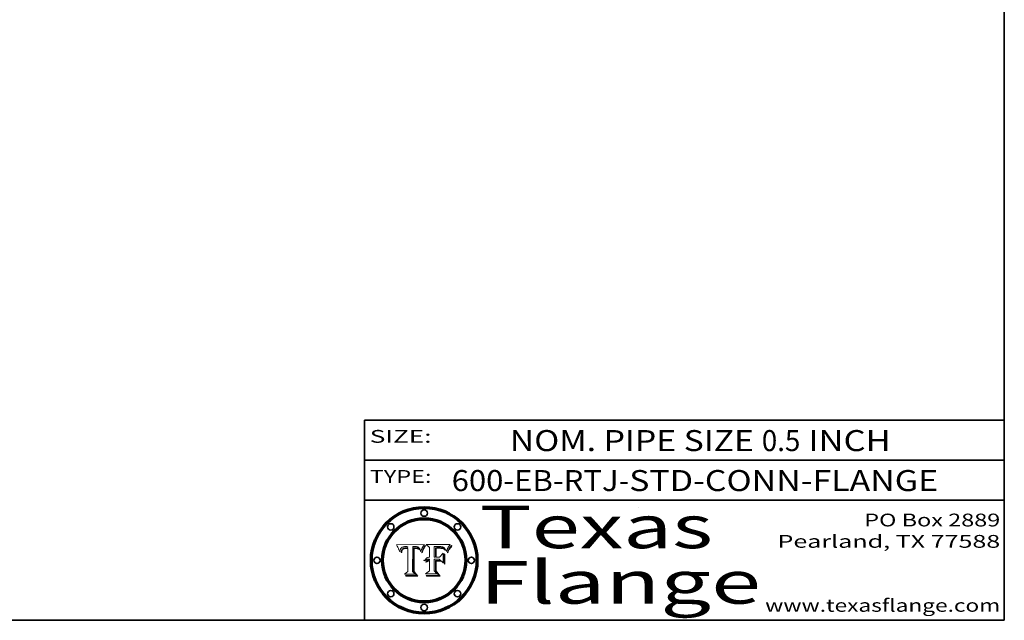
# Model space of a CAD drawing. Extents: x 0 to 10.8, y 0 to 8.2.
# Drawn here: x 6.1 to 10.8, y 0.2 to 3.1 of the extents above; entities that cross this region are included whole.
import ezdxf
from ezdxf.enums import TextEntityAlignment as Align

# ---------------------------------------------------------------- set-up
doc = ezdxf.new("R2010")
doc.units = 0
doc.header["$MEASUREMENT"] = 0
doc.layers.get('0').update_dxf_attribs({"lineweight": 13})
doc.layers.add('1', color=7, linetype='Continuous', lineweight=13)
doc.styles.get("Standard").update_dxf_attribs({"font": 'isocp.shx'})

# ---------------------------------------------------------------- blocks, each defined once
blk = doc.blocks.new('BLOCK1')
at = {"color": 7, "lineweight": 13, "ltscale": 0.03937}
for s, p, p2 in [('600-EB-RTJ', (8.158841, 0.85583), (8.941252, 0.85583)), ('STD-CONN-FLANGE', (8.991189, 0.85583), (10.439496, 0.85583)), ('-', (8.942752, 0.85583), (8.989689, 0.85583))]:
    blk.add_text(s, height=0.098425, dxfattribs=at).set_placement(p, p2, align=Align.FIT)
blk = doc.blocks.new('BLOCK2')
at = {"color": 7, "lineweight": 13, "ltscale": 0.03937}
for s, p, p2 in [('NOM. PIPE SIZE ', (8.431334, 1.043137), (9.61139, 1.043137)), ('0.5', (9.61289, 1.043137), (9.793681, 1.043137)), (' INCH', (9.795181, 1.043137), (10.217497, 1.043137))]:
    blk.add_text(s, height=0.098425, dxfattribs=at).set_placement(p, p2, align=Align.FIT)
blk = doc.blocks.new('BLOCK3')
at = {"color": 7, "lineweight": 13, "ltscale": 0.03937}
for s, p, p2 in [('PO Box 2889', (10.093103, 0.689966), (10.730818, 0.689966)), ('Pearland, TX 77588', (9.686702, 0.589966), (10.730818, 0.589966)), ('www.texasflange.com', (9.628644, 0.289966), (10.730818, 0.289966))]:
    blk.add_text(s, height=0.06, dxfattribs=at).set_placement(p, p2, align=Align.FIT)
blk = doc.blocks.new('BLOCK4')
at = {"color": 7, "lineweight": 13, "ltscale": 0.03937}
for s, p, p2 in [('Texas', (8.289209, 0.587871), (9.383692, 0.587871)), ('Flange', (8.289209, 0.327871), (9.608945, 0.327871))]:
    blk.add_text(s, height=0.2, dxfattribs=at).set_placement(p, p2, align=Align.FIT)
blk = doc.blocks.new('BLOCK5')
at = {"color": 7, "lineweight": 5, "ltscale": 0.00324}
blk.add_line((8.029831, 0.605292), (7.900255, 0.604209), dxfattribs=at)
at = {"color": 7, "lineweight": 5, "ltscale": 0.000103}
blk.add_line((7.900255, 0.604209), (7.902151, 0.600546), dxfattribs=at)
at = {"color": 7, "lineweight": 5, "ltscale": 0.0001}
blk.add_line((7.902151, 0.600546), (7.903945, 0.596951), dxfattribs=at)
at = {"color": 7, "lineweight": 5, "ltscale": 0.0004}
blk.add_line((8.021177, 0.589826), (8.029019, 0.60375), dxfattribs=at)
at = {"color": 7, "lineweight": 5, "ltscale": 4.4e-05}
for p, q in [((8.029019, 0.60375), (8.029831, 0.605292)), ((7.924063, 0.590958), (7.92553, 0.591923)), ((8.006836, 0.587694), (8.007806, 0.586212)), ((8.018235, 0.583734), (8.018954, 0.58536))]:
    blk.add_line(p, q, dxfattribs=at)
at = {"color": 7, "lineweight": 5, "ltscale": 9.8e-05}
blk.add_line((7.903945, 0.596951), (7.905638, 0.593424), dxfattribs=at)
at = {"color": 7, "lineweight": 5, "ltscale": 9.5e-05}
for p, q in [((7.905638, 0.593424), (7.907229, 0.589967)), ((7.913659, 0.573722), (7.915938, 0.570681))]:
    blk.add_line(p, q, dxfattribs=at)
at = {"color": 7, "lineweight": 5, "ltscale": 9.3e-05}
blk.add_line((7.907229, 0.589967), (7.908719, 0.58658), dxfattribs=at)
at = {"color": 7, "lineweight": 5, "ltscale": 9e-05}
blk.add_line((7.908719, 0.58658), (7.910106, 0.583262), dxfattribs=at)
at = {"color": 7, "lineweight": 5, "ltscale": 8.7e-05}
blk.add_line((7.910106, 0.583262), (7.911392, 0.580013), dxfattribs=at)
at = {"color": 7, "lineweight": 5, "ltscale": 8.5e-05}
blk.add_line((7.911392, 0.580013), (7.912577, 0.576833), dxfattribs=at)
at = {"color": 7, "lineweight": 5, "ltscale": 8.2e-05}
blk.add_line((7.912577, 0.576833), (7.913659, 0.573722), dxfattribs=at)
at = {"color": 7, "lineweight": 5, "ltscale": 6.6e-05}
blk.add_line((7.915938, 0.570681), (7.916123, 0.573306), dxfattribs=at)
at = {"color": 7, "lineweight": 5, "ltscale": 6.2e-05}
for p, q in [((7.916123, 0.573306), (7.916418, 0.575775)), ((7.921734, 0.569565), (7.921454, 0.567111)), ((8.011871, 0.576531), (8.012525, 0.574142))]:
    blk.add_line(p, q, dxfattribs=at)
at = {"color": 7, "lineweight": 5, "ltscale": 5.9e-05}
for p, q in [((7.916418, 0.575775), (7.916824, 0.578087)), ((8.011163, 0.578771), (8.011871, 0.576531))]:
    blk.add_line(p, q, dxfattribs=at)
at = {"color": 7, "lineweight": 5, "ltscale": 5.5e-05}
for p, q in [((7.916824, 0.578087), (7.917339, 0.580242)), ((7.922543, 0.574013), (7.922096, 0.571866)), ((7.951177, 0.595142), (7.953361, 0.594908)), ((7.988236, 0.595943), (7.990431, 0.595799))]:
    blk.add_line(p, q, dxfattribs=at)
at = {"color": 7, "lineweight": 5, "ltscale": 5.2e-05}
for p, q in [((7.917339, 0.580242), (7.917966, 0.58224)), ((7.923073, 0.576006), (7.922543, 0.574013)), ((7.990431, 0.595799), (7.992506, 0.595562)), ((8.014802, 0.574562), (8.015467, 0.576534))]:
    blk.add_line(p, q, dxfattribs=at)
at = {"color": 7, "lineweight": 5, "ltscale": 5e-05}
for p, q in [((7.917966, 0.58224), (7.918703, 0.584081)), ((7.938912, 0.589269), (7.936934, 0.588921)), ((7.94287, 0.595557), (7.944881, 0.595532)), ((8.008726, 0.584579), (8.009591, 0.582795))]:
    blk.add_line(p, q, dxfattribs=at)
at = {"color": 7, "lineweight": 5, "ltscale": 4.7e-05}
for p, q in [((7.918703, 0.584081), (7.919549, 0.585767)), ((7.936934, 0.588921), (7.935095, 0.588473)), ((7.994457, 0.595229), (7.996287, 0.5948)), ((8.007806, 0.586212), (8.008726, 0.584579)), ((8.01683, 0.580272), (8.017528, 0.582038))]:
    blk.add_line(p, q, dxfattribs=at)
at = {"color": 7, "lineweight": 5, "ltscale": 4.5e-05}
for p, q in [((7.919549, 0.585767), (7.920506, 0.587294)), ((7.92513, 0.573132), (7.925573, 0.574872)), ((7.935095, 0.588473), (7.933397, 0.587925)), ((7.937799, 0.586203), (7.939577, 0.586511)), ((7.996287, 0.5948), (7.997995, 0.594276))]:
    blk.add_line(p, q, dxfattribs=at)
at = {"color": 7, "lineweight": 5, "ltscale": 4.3e-05}
for p, q in [((7.920506, 0.587294), (7.921574, 0.588665)), ((7.92516, 0.581064), (7.924381, 0.579533)), ((7.997995, 0.594276), (7.99958, 0.593658)), ((8.018954, 0.58536), (8.019684, 0.586917))]:
    blk.add_line(p, q, dxfattribs=at)
at = {"color": 7, "lineweight": 5, "ltscale": 7e-05}
blk.add_line((7.921454, 0.567111), (7.924266, 0.567111), dxfattribs=at)
at = {"color": 7, "lineweight": 5, "ltscale": 4.2e-05}
for p, q in [((7.921574, 0.588665), (7.922751, 0.58988)), ((7.922751, 0.58988), (7.924063, 0.590958)), ((7.925573, 0.574872), (7.926092, 0.57648)), ((7.933397, 0.587925), (7.931839, 0.587279)), ((7.936151, 0.585809), (7.937799, 0.586203)), ((8.00581, 0.589025), (8.006836, 0.587694)), ((8.019684, 0.586917), (8.020426, 0.588405))]:
    blk.add_line(p, q, dxfattribs=at)
at = {"color": 7, "lineweight": 5, "ltscale": 5.8e-05}
for p, q in [((7.922096, 0.571866), (7.921734, 0.569565)), ((7.985918, 0.595991), (7.988236, 0.595943))]:
    blk.add_line(p, q, dxfattribs=at)
at = {"color": 7, "lineweight": 5, "ltscale": 4.8e-05}
for p, q in [((7.923684, 0.577847), (7.923073, 0.576006)), ((7.924766, 0.571259), (7.92513, 0.573132)), ((7.927152, 0.592775), (7.92893, 0.593513)), ((7.939577, 0.586511), (7.941484, 0.58673))]:
    blk.add_line(p, q, dxfattribs=at)
at = {"color": 7, "lineweight": 5, "ltscale": 4.6e-05}
for p, q in [((7.924381, 0.579533), (7.923684, 0.577847)), ((7.92553, 0.591923), (7.927152, 0.592775)), ((8.017528, 0.582038), (8.018235, 0.583734))]:
    blk.add_line(p, q, dxfattribs=at)
at = {"color": 7, "lineweight": 5, "ltscale": 5.4e-05}
for p, q in [((7.924266, 0.567111), (7.924478, 0.569252)), ((7.930864, 0.594138), (7.932953, 0.594648)), ((7.943519, 0.58686), (7.945682, 0.586905)), ((7.949034, 0.595323), (7.951177, 0.595142)), ((8.014147, 0.572519), (8.014802, 0.574562))]:
    blk.add_line(p, q, dxfattribs=at)
at = {"color": 7, "lineweight": 5, "ltscale": 5.1e-05}
for p, q in [((7.924478, 0.569252), (7.924766, 0.571259)), ((7.92893, 0.593513), (7.930864, 0.594138)), ((7.941484, 0.58673), (7.943519, 0.58686)), ((7.944881, 0.595532), (7.946936, 0.595454)), ((8.015467, 0.576534), (8.016143, 0.578438))]:
    blk.add_line(p, q, dxfattribs=at)
at = {"color": 7, "lineweight": 5, "ltscale": 4.1e-05}
for p, q in [((7.926023, 0.582444), (7.92516, 0.581064)), ((7.99958, 0.593658), (8.001043, 0.592944))]:
    blk.add_line(p, q, dxfattribs=at)
at = {"color": 7, "lineweight": 5, "ltscale": 3.9e-05}
for p, q in [((7.926968, 0.58367), (7.926023, 0.582444)), ((8.001043, 0.592944), (8.002384, 0.592136))]:
    blk.add_line(p, q, dxfattribs=at)
at = {"color": 7, "lineweight": 5, "ltscale": 7.7e-05}
blk.add_line((7.926092, 0.57648), (7.92736, 0.579297), dxfattribs=at)
at = {"color": 7, "lineweight": 5, "ltscale": 7.4e-05}
blk.add_line((7.929138, 0.585687), (7.926968, 0.58367), dxfattribs=at)
at = {"color": 7, "lineweight": 5, "ltscale": 6.9e-05}
for p, q in [((7.92736, 0.579297), (7.928935, 0.581582)), ((7.930843, 0.583356), (7.93324, 0.584759))]:
    blk.add_line(p, q, dxfattribs=at)
at = {"color": 7, "lineweight": 5, "ltscale": 6.5e-05}
blk.add_line((7.928935, 0.581582), (7.930843, 0.583356), dxfattribs=at)
at = {"color": 7, "lineweight": 5, "ltscale": 3.8e-05}
for p, q in [((7.930418, 0.586532), (7.929138, 0.585687)), ((7.93324, 0.584759), (7.93463, 0.585327)), ((8.002384, 0.592136), (8.003601, 0.591231)), ((8.003601, 0.591231), (8.004733, 0.590204))]:
    blk.add_line(p, q, dxfattribs=at)
at = {"color": 7, "lineweight": 5, "ltscale": 4e-05}
for p, q in [((7.931839, 0.587279), (7.930418, 0.586532)), ((7.93463, 0.585327), (7.936151, 0.585809)), ((8.004733, 0.590204), (8.00581, 0.589025)), ((8.020426, 0.588405), (8.021177, 0.589826))]:
    blk.add_line(p, q, dxfattribs=at)
at = {"color": 7, "lineweight": 5, "ltscale": 5.7e-05}
for p, q in [((7.932953, 0.594648), (7.9352, 0.595046)), ((7.943286, 0.589667), (7.941029, 0.589518)), ((8.012525, 0.574142), (8.014147, 0.572519))]:
    blk.add_line(p, q, dxfattribs=at)
at = {"color": 7, "lineweight": 5, "ltscale": 6e-05}
for p, q in [((7.9352, 0.595046), (7.9376, 0.595331)), ((7.945682, 0.589716), (7.943286, 0.589667))]:
    blk.add_line(p, q, dxfattribs=at)
at = {"color": 7, "lineweight": 5, "ltscale": 6.4e-05}
blk.add_line((7.9376, 0.595331), (7.940158, 0.5955), dxfattribs=at)
at = {"color": 7, "lineweight": 5, "ltscale": 5.3e-05}
for p, q in [((7.941029, 0.589518), (7.938912, 0.589269)), ((7.946936, 0.595454), (7.949034, 0.595323)), ((8.009591, 0.582795), (8.010404, 0.580859))]:
    blk.add_line(p, q, dxfattribs=at)
at = {"color": 7, "lineweight": 5, "ltscale": 6.8e-05}
blk.add_line((7.940158, 0.5955), (7.94287, 0.595557), dxfattribs=at)
at = {"color": 7, "lineweight": 5, "ltscale": 0.000162}
blk.add_line((7.952171, 0.589608), (7.945682, 0.589716), dxfattribs=at)
at = {"color": 7, "lineweight": 5, "ltscale": 0.000192}
blk.add_line((7.945682, 0.586905), (7.953361, 0.586796), dxfattribs=at)
at = {"color": 7, "lineweight": 5, "ltscale": 0.000136}
blk.add_line((7.953361, 0.594908), (7.952171, 0.589608), dxfattribs=at)
at = {"color": 7, "lineweight": 5, "ltscale": 0.00269}
blk.add_line((7.953361, 0.586796), (7.953361, 0.479178), dxfattribs=at)
at = {"color": 7, "lineweight": 5, "ltscale": 0.002931}
blk.add_line((7.974885, 0.478313), (7.976183, 0.595557), dxfattribs=at)
at = {"color": 7, "lineweight": 5, "ltscale": 4.9e-05}
for p, q in [((7.976183, 0.595557), (7.97813, 0.595713)), ((7.97813, 0.595713), (7.980077, 0.595835)), ((7.980077, 0.595835), (7.982024, 0.59592)), ((7.982024, 0.59592), (7.983971, 0.595973)), ((7.983971, 0.595973), (7.985918, 0.595991)), ((7.992506, 0.595562), (7.994457, 0.595229)), ((8.016143, 0.578438), (8.01683, 0.580272))]:
    blk.add_line(p, q, dxfattribs=at)
at = {"color": 7, "lineweight": 5, "ltscale": 5.6e-05}
blk.add_line((8.010404, 0.580859), (8.011163, 0.578771), dxfattribs=at)
at = {"color": 7, "lineweight": 5, "ltscale": 0.000493}
blk.add_line((7.953361, 0.479178), (7.93822, 0.466523), dxfattribs=at)
at = {"color": 7, "lineweight": 5, "ltscale": 0.001236}
blk.add_line((7.93822, 0.466523), (7.987647, 0.466523), dxfattribs=at)
at = {"color": 7, "lineweight": 5, "ltscale": 0.000434}
blk.add_line((7.987647, 0.466523), (7.974885, 0.478313), dxfattribs=at)
blk = doc.blocks.new('BLOCK6')
at = {"color": 7, "lineweight": 5, "ltscale": 0.000505}
blk.add_line((8.03978, 0.605292), (8.054382, 0.591339), dxfattribs=at)
at = {"color": 7, "lineweight": 5, "ltscale": 0.002807}
blk.add_line((8.152051, 0.605292), (8.03978, 0.605292), dxfattribs=at)
at = {"color": 7, "lineweight": 5, "ltscale": 4.6e-05}
for p, q in [((8.1473, 0.598802), (8.148372, 0.600311)), ((8.117024, 0.593438), (8.118707, 0.592701)), ((8.121594, 0.59091), (8.122994, 0.589734)), ((8.138474, 0.583019), (8.13922, 0.584714)), ((8.039021, 0.52592), (8.037725, 0.524604)), ((8.048522, 0.530904), (8.046733, 0.53042))]:
    blk.add_line(p, q, dxfattribs=at)
at = {"color": 7, "lineweight": 5, "ltscale": 4.9e-05}
for p, q in [((8.148372, 0.600311), (8.149522, 0.601895)), ((8.094938, 0.587964), (8.09689, 0.587987)), ((8.122994, 0.589734), (8.124398, 0.58835)), ((8.137697, 0.581201), (8.138474, 0.583019)), ((8.038381, 0.532799), (8.04004, 0.533868)), ((8.047222, 0.536498), (8.049152, 0.536744)), ((8.052347, 0.531458), (8.050394, 0.531249))]:
    blk.add_line(p, q, dxfattribs=at)
at = {"color": 7, "lineweight": 5, "ltscale": 5.2e-05}
for p, q in [((8.149522, 0.601895), (8.150747, 0.603555)), ((8.035222, 0.530168), (8.036774, 0.531566))]:
    blk.add_line(p, q, dxfattribs=at)
at = {"color": 7, "lineweight": 5, "ltscale": 5.4e-05}
for p, q in [((8.150747, 0.603555), (8.152051, 0.605292)), ((8.113085, 0.594648), (8.11515, 0.594086)), ((8.033725, 0.528606), (8.035222, 0.530168))]:
    blk.add_line(p, q, dxfattribs=at)
at = {"color": 7, "lineweight": 5, "ltscale": 0.001141}
blk.add_line((8.054382, 0.591339), (8.054382, 0.545696), dxfattribs=at)
at = {"color": 7, "lineweight": 5, "ltscale": 0.001265}
blk.add_line((8.076014, 0.545696), (8.076014, 0.596315), dxfattribs=at)
at = {"color": 7, "lineweight": 5, "ltscale": 0.0001}
blk.add_line((8.076014, 0.596315), (8.080016, 0.596207), dxfattribs=at)
at = {"color": 7, "lineweight": 5, "ltscale": 0.000262}
blk.add_line((8.080016, 0.596207), (8.090507, 0.596099), dxfattribs=at)
at = {"color": 7, "lineweight": 5, "ltscale": 7.8e-05}
for p, q in [((8.085749, 0.590474), (8.082612, 0.590366)), ((8.117954, 0.587933), (8.115029, 0.588965))]:
    blk.add_line(p, q, dxfattribs=at)
at = {"color": 7, "lineweight": 5, "ltscale": 0.001117}
blk.add_line((8.082612, 0.590366), (8.082612, 0.545696), dxfattribs=at)
at = {"color": 7, "lineweight": 5, "ltscale": 6.7e-05}
for p, q in [((8.085316, 0.587445), (8.087994, 0.58764)), ((8.120915, 0.584246), (8.123219, 0.582873)), ((8.036938, 0.537626), (8.03538, 0.535451)), ((8.043013, 0.542615), (8.040755, 0.541208))]:
    blk.add_line(p, q, dxfattribs=at)
at = {"color": 7, "lineweight": 5, "ltscale": 0.001044}
blk.add_line((8.085316, 0.545696), (8.085316, 0.587445), dxfattribs=at)
at = {"color": 7, "lineweight": 5, "ltscale": 6.8e-05}
for p, q in [((8.088465, 0.590591), (8.085749, 0.590474)), ((8.122807, 0.58518), (8.120546, 0.586671))]:
    blk.add_line(p, q, dxfattribs=at)
at = {"color": 7, "lineweight": 5, "ltscale": 6.3e-05}
for p, q in [((8.087994, 0.58764), (8.090491, 0.587792)), ((8.09689, 0.587987), (8.099417, 0.587969)), ((8.126338, 0.581511), (8.124737, 0.583461)), ((8.127607, 0.579333), (8.126338, 0.581511))]:
    blk.add_line(p, q, dxfattribs=at)
at = {"color": 7, "lineweight": 5, "ltscale": 7e-05}
for p, q in [((8.091251, 0.590682), (8.088465, 0.590591)), ((8.130044, 0.580736), (8.131463, 0.578313))]:
    blk.add_line(p, q, dxfattribs=at)
at = {"color": 7, "lineweight": 5, "ltscale": 5.8e-05}
for p, q in [((8.090491, 0.587792), (8.092805, 0.5879)), ((8.110827, 0.595125), (8.113085, 0.594648)), ((8.134311, 0.572844), (8.135177, 0.575007))]:
    blk.add_line(p, q, dxfattribs=at)
at = {"color": 7, "lineweight": 5, "ltscale": 0.000154}
blk.add_line((8.090507, 0.596099), (8.096672, 0.596207), dxfattribs=at)
at = {"color": 7, "lineweight": 5, "ltscale": 7.1e-05}
for p, q in [((8.094107, 0.590747), (8.091251, 0.590682)), ((8.102909, 0.596033), (8.10574, 0.595817)), ((8.113329, 0.586844), (8.116087, 0.586202)), ((8.140617, 0.587735), (8.14189, 0.590261))]:
    blk.add_line(p, q, dxfattribs=at)
at = {"color": 7, "lineweight": 5, "ltscale": 5.3e-05}
for p, q in [((8.092805, 0.5879), (8.094938, 0.587964)), ((8.104068, 0.587826), (8.106191, 0.5877)), ((8.124398, 0.58835), (8.125804, 0.586758)), ((8.136889, 0.57926), (8.137697, 0.581201))]:
    blk.add_line(p, q, dxfattribs=at)
at = {"color": 7, "lineweight": 5, "ltscale": 7.3e-05}
blk.add_line((8.097032, 0.590786), (8.094107, 0.590747), dxfattribs=at)
at = {"color": 7, "lineweight": 5, "ltscale": 8e-05}
for p, q in [((8.096672, 0.596207), (8.099887, 0.596163)), ((8.054382, 0.545696), (8.051189, 0.545309))]:
    blk.add_line(p, q, dxfattribs=at)
at = {"color": 7, "lineweight": 5, "ltscale": 7.5e-05}
for p, q in [((8.100026, 0.590798), (8.097032, 0.590786)), ((8.131463, 0.578313), (8.132887, 0.575682))]:
    blk.add_line(p, q, dxfattribs=at)
at = {"color": 7, "lineweight": 5, "ltscale": 6e-05}
blk.add_line((8.099417, 0.587969), (8.101811, 0.587915), dxfattribs=at)
at = {"color": 7, "lineweight": 5, "ltscale": 7.6e-05}
for p, q in [((8.099887, 0.596163), (8.102909, 0.596033)), ((8.051189, 0.545309), (8.048231, 0.544665))]:
    blk.add_line(p, q, dxfattribs=at)
at = {"color": 7, "lineweight": 5, "ltscale": 0.000106}
blk.add_line((8.104273, 0.590684), (8.100026, 0.590798), dxfattribs=at)
at = {"color": 7, "lineweight": 5, "ltscale": 0.000629}
blk.add_line((8.118953, 0.563975), (8.101647, 0.545696), dxfattribs=at)
at = {"color": 7, "lineweight": 5, "ltscale": 5.6e-05}
for p, q in [((8.101811, 0.587915), (8.104068, 0.587826)), ((8.136049, 0.577196), (8.136889, 0.57926))]:
    blk.add_line(p, q, dxfattribs=at)
at = {"color": 7, "lineweight": 5, "ltscale": 9.8e-05}
blk.add_line((8.108189, 0.59034), (8.104273, 0.590684), dxfattribs=at)
at = {"color": 7, "lineweight": 5, "ltscale": 6.6e-05}
for p, q in [((8.10574, 0.595817), (8.108379, 0.595514)), ((8.118538, 0.585356), (8.120915, 0.584246)), ((8.128628, 0.582951), (8.130044, 0.580736)), ((8.03873, 0.539544), (8.036938, 0.537626)), ((8.040755, 0.541208), (8.03873, 0.539544))]:
    blk.add_line(p, q, dxfattribs=at)
at = {"color": 7, "lineweight": 5, "ltscale": 5e-05}
for p, q in [((8.106191, 0.5877), (8.108179, 0.58754)), ((8.11515, 0.594086), (8.117024, 0.593438)), ((8.049152, 0.536744), (8.051138, 0.536826))]:
    blk.add_line(p, q, dxfattribs=at)
at = {"color": 7, "lineweight": 5, "ltscale": 4.7e-05}
for p, q in [((8.108179, 0.58754), (8.110031, 0.587343)), ((8.032967, 0.530337), (8.033725, 0.528606))]:
    blk.add_line(p, q, dxfattribs=at)
at = {"color": 7, "lineweight": 5, "ltscale": 9.1e-05}
blk.add_line((8.111775, 0.589767), (8.108189, 0.59034), dxfattribs=at)
at = {"color": 7, "lineweight": 5, "ltscale": 6.2e-05}
blk.add_line((8.108379, 0.595514), (8.110827, 0.595125), dxfattribs=at)
at = {"color": 7, "lineweight": 5, "ltscale": 4.3e-05}
for p, q in [((8.110031, 0.587343), (8.111747, 0.587112)), ((8.118707, 0.592701), (8.120198, 0.591881)), ((8.120198, 0.591881), (8.121594, 0.59091)), ((8.13922, 0.584714), (8.139935, 0.586286))]:
    blk.add_line(p, q, dxfattribs=at)
at = {"color": 7, "lineweight": 5, "ltscale": 4e-05}
for p, q in [((8.111747, 0.587112), (8.113329, 0.586844)), ((8.139935, 0.586286), (8.140617, 0.587735)), ((8.045129, 0.526349), (8.046567, 0.527039)), ((8.046567, 0.527039), (8.048048, 0.527603)), ((8.048048, 0.527603), (8.049571, 0.528042)), ((8.049571, 0.528042), (8.051134, 0.528356)), ((8.051134, 0.528356), (8.052737, 0.528543)), ((8.052773, 0.536748), (8.054382, 0.53661))]:
    blk.add_line(p, q, dxfattribs=at)
at = {"color": 7, "lineweight": 5, "ltscale": 8.4e-05}
blk.add_line((8.115029, 0.588965), (8.111775, 0.589767), dxfattribs=at)
at = {"color": 7, "lineweight": 5, "ltscale": 6.5e-05}
for p, q in [((8.116087, 0.586202), (8.118538, 0.585356)), ((8.124737, 0.583461), (8.122807, 0.58518))]:
    blk.add_line(p, q, dxfattribs=at)
at = {"color": 7, "lineweight": 5, "ltscale": 7.2e-05}
for p, q in [((8.120546, 0.586671), (8.117954, 0.587933)), ((8.125449, 0.581235), (8.127607, 0.579333)), ((8.034058, 0.533022), (8.032967, 0.530337)), ((8.048231, 0.544665), (8.045504, 0.543768))]:
    blk.add_line(p, q, dxfattribs=at)
at = {"color": 7, "lineweight": 5, "ltscale": 0.001133}
blk.add_line((8.118953, 0.518655), (8.118953, 0.563975), dxfattribs=at)
at = {"color": 7, "lineweight": 5, "ltscale": 6.9e-05}
for p, q in [((8.123219, 0.582873), (8.125449, 0.581235)), ((8.143089, 0.592394), (8.144543, 0.594729)), ((8.03538, 0.535451), (8.034058, 0.533022)), ((8.045504, 0.543768), (8.043013, 0.542615))]:
    blk.add_line(p, q, dxfattribs=at)
at = {"color": 7, "lineweight": 5, "ltscale": 5.7e-05}
blk.add_line((8.125804, 0.586758), (8.127215, 0.584958), dxfattribs=at)
at = {"color": 7, "lineweight": 5, "ltscale": 6.1e-05}
for p, q in [((8.127215, 0.584958), (8.128628, 0.582951)), ((8.14189, 0.590261), (8.143089, 0.592394))]:
    blk.add_line(p, q, dxfattribs=at)
at = {"color": 7, "lineweight": 5, "ltscale": 7.9e-05}
blk.add_line((8.132887, 0.575682), (8.134311, 0.572844), dxfattribs=at)
at = {"color": 7, "lineweight": 5, "ltscale": 5.9e-05}
blk.add_line((8.135177, 0.575007), (8.136049, 0.577196), dxfattribs=at)
at = {"color": 7, "lineweight": 5, "ltscale": 3.8e-05}
blk.add_line((8.144543, 0.594729), (8.145386, 0.596012), dxfattribs=at)
at = {"color": 7, "lineweight": 5, "ltscale": 4.1e-05}
for p, q in [((8.145386, 0.596012), (8.146304, 0.597369)), ((8.042372, 0.524592), (8.04373, 0.525533)), ((8.04373, 0.525533), (8.045129, 0.526349)), ((8.051138, 0.536826), (8.052773, 0.536748)), ((8.052737, 0.528543), (8.054382, 0.528606))]:
    blk.add_line(p, q, dxfattribs=at)
at = {"color": 7, "lineweight": 5, "ltscale": 4.4e-05}
for p, q in [((8.146304, 0.597369), (8.1473, 0.598802)), ((8.03978, 0.522333), (8.041057, 0.523526))]:
    blk.add_line(p, q, dxfattribs=at)
at = {"color": 7, "lineweight": 5, "ltscale": 5.1e-05}
for p, q in [((8.036774, 0.531566), (8.038381, 0.532799)), ((8.054382, 0.531527), (8.052347, 0.531458))]:
    blk.add_line(p, q, dxfattribs=at)
at = {"color": 7, "lineweight": 5, "ltscale": 7.7e-05}
blk.add_line((8.037725, 0.524604), (8.03978, 0.522333), dxfattribs=at)
at = {"color": 7, "lineweight": 5, "ltscale": 4.5e-05}
for p, q in [((8.0404, 0.527097), (8.039021, 0.52592)), ((8.041859, 0.528135), (8.0404, 0.527097)), ((8.043403, 0.529035), (8.041859, 0.528135)), ((8.045027, 0.529796), (8.043403, 0.529035)), ((8.046733, 0.53042), (8.045027, 0.529796))]:
    blk.add_line(p, q, dxfattribs=at)
at = {"color": 7, "lineweight": 5, "ltscale": 4.8e-05}
for p, q in [((8.04004, 0.533868), (8.041754, 0.534771)), ((8.041754, 0.534771), (8.043522, 0.535512)), ((8.043522, 0.535512), (8.045345, 0.536087)), ((8.045345, 0.536087), (8.047222, 0.536498)), ((8.050394, 0.531249), (8.048522, 0.530904))]:
    blk.add_line(p, q, dxfattribs=at)
at = {"color": 7, "lineweight": 5, "ltscale": 4.2e-05}
blk.add_line((8.041057, 0.523526), (8.042372, 0.524592), dxfattribs=at)
at = {"color": 7, "lineweight": 5, "ltscale": 0.000127}
blk.add_line((8.054382, 0.53661), (8.054382, 0.531527), dxfattribs=at)
at = {"color": 7, "lineweight": 5, "ltscale": 0.001163}
blk.add_line((8.054382, 0.528606), (8.054382, 0.482097), dxfattribs=at)
at = {"color": 7, "lineweight": 5, "ltscale": 0.000165}
blk.add_line((8.082612, 0.545696), (8.076014, 0.545696), dxfattribs=at)
at = {"color": 7, "lineweight": 5, "ltscale": 0.001363}
blk.add_line((8.076014, 0.482097), (8.076014, 0.53661), dxfattribs=at)
at = {"color": 7, "lineweight": 5, "ltscale": 0.000619}
blk.add_line((8.076014, 0.53661), (8.100782, 0.53661), dxfattribs=at)
at = {"color": 7, "lineweight": 5, "ltscale": 0.000408}
blk.add_line((8.101647, 0.545696), (8.085316, 0.545696), dxfattribs=at)
at = {"color": 7, "lineweight": 5, "ltscale": 0.000639}
blk.add_line((8.100782, 0.53661), (8.118953, 0.518655), dxfattribs=at)
at = {"color": 7, "lineweight": 5, "ltscale": 0.000564}
blk.add_line((8.054382, 0.482097), (8.036753, 0.468038), dxfattribs=at)
at = {"color": 7, "lineweight": 5, "ltscale": 0.001328}
blk.add_line((8.036753, 0.468038), (8.089859, 0.468038), dxfattribs=at)
at = {"color": 7, "lineweight": 5, "ltscale": 0.000493}
blk.add_line((8.089859, 0.468038), (8.076014, 0.482097), dxfattribs=at)

msp = doc.modelspace()

# ---------------------------------------------------------------- linework, layer by layer
at = {"color": 7, "lineweight": 13, "ltscale": 0.03937}
for points in [[(8.029831, 0.605292), (8.029019, 0.60375), (8.021177, 0.589826), (8.020426, 0.588405), (8.019684, 0.586917), (8.018954, 0.58536), (8.018235, 0.583734), (8.017528, 0.582038), (8.01683, 0.580272), (8.016143, 0.578438), (8.015467, 0.576534), (8.014802, 0.574562), (8.014147, 0.572519), (8.012525, 0.574142), (8.011871, 0.576531), (8.011163, 0.578771), (8.010404, 0.580859), (8.009591, 0.582795), (8.008726, 0.584579), (8.007806, 0.586212), (8.006836, 0.587694), (8.00581, 0.589025), (8.004733, 0.590204), (8.003601, 0.591231), (8.002384, 0.592136), (8.001043, 0.592944), (7.99958, 0.593658), (7.997995, 0.594276), (7.996287, 0.5948), (7.994457, 0.595229), (7.992506, 0.595562), (7.990431, 0.595799), (7.988236, 0.595943), (7.985918, 0.595991), (7.983971, 0.595973), (7.982024, 0.59592), (7.980077, 0.595835), (7.97813, 0.595713), (7.976183, 0.595557), (7.974885, 0.478313), (7.987647, 0.466523), (7.93822, 0.466523), (7.953361, 0.479178), (7.953361, 0.586796), (7.945682, 0.586905), (7.943519, 0.58686), (7.941484, 0.58673), (7.939577, 0.586511), (7.937799, 0.586203), (7.936151, 0.585809), (7.93463, 0.585327), (7.93324, 0.584759), (7.930843, 0.583356), (7.928935, 0.581582), (7.92736, 0.579297), (7.926092, 0.57648), (7.925573, 0.574872), (7.92513, 0.573132), (7.924766, 0.571259), (7.924478, 0.569252), (7.924266, 0.567111), (7.921454, 0.567111), (7.921734, 0.569565), (7.922096, 0.571866), (7.922543, 0.574013), (7.923073, 0.576006), (7.923684, 0.577847), (7.924381, 0.579533), (7.92516, 0.581064), (7.926023, 0.582444), (7.926968, 0.58367), (7.929138, 0.585687), (7.930418, 0.586532), (7.931839, 0.587279), (7.933397, 0.587925), (7.935095, 0.588473), (7.936934, 0.588921), (7.938912, 0.589269), (7.941029, 0.589518), (7.943286, 0.589667), (7.945682, 0.589716), (7.952171, 0.589608), (7.953361, 0.594908), (7.951177, 0.595142), (7.949034, 0.595323), (7.946936, 0.595454), (7.944881, 0.595532), (7.94287, 0.595557), (7.940158, 0.5955), (7.9376, 0.595331), (7.9352, 0.595046), (7.932953, 0.594648), (7.930864, 0.594138), (7.92893, 0.593513), (7.927152, 0.592775), (7.92553, 0.591923), (7.924063, 0.590958), (7.922751, 0.58988), (7.921574, 0.588665), (7.920506, 0.587294), (7.919549, 0.585767), (7.918703, 0.584081), (7.917966, 0.58224), (7.917339, 0.580242), (7.916824, 0.578087), (7.916418, 0.575775), (7.916123, 0.573306), (7.915938, 0.570681), (7.913659, 0.573722), (7.912577, 0.576833), (7.911392, 0.580013), (7.910106, 0.583262), (7.908719, 0.58658), (7.907229, 0.589967), (7.905638, 0.593424), (7.903945, 0.596951), (7.902151, 0.600546), (7.900255, 0.604209)], [(8.03978, 0.605292), (8.152051, 0.605292), (8.150747, 0.603555), (8.149522, 0.601895), (8.148372, 0.600311), (8.1473, 0.598802), (8.146304, 0.597369), (8.145386, 0.596012), (8.144543, 0.594729), (8.143089, 0.592394), (8.14189, 0.590261), (8.140617, 0.587735), (8.139935, 0.586286), (8.13922, 0.584714), (8.138474, 0.583019), (8.137697, 0.581201), (8.136889, 0.57926), (8.136049, 0.577196), (8.135177, 0.575007), (8.134311, 0.572844), (8.132887, 0.575682), (8.131463, 0.578313), (8.130044, 0.580736), (8.128628, 0.582951), (8.127215, 0.584958), (8.125804, 0.586758), (8.124398, 0.58835), (8.122994, 0.589734), (8.121594, 0.59091), (8.120198, 0.591881), (8.118707, 0.592701), (8.117024, 0.593438), (8.11515, 0.594086), (8.113085, 0.594648), (8.110827, 0.595125), (8.108379, 0.595514), (8.10574, 0.595817), (8.102909, 0.596033), (8.099887, 0.596163), (8.096672, 0.596207), (8.090507, 0.596099), (8.080016, 0.596207), (8.076014, 0.596315), (8.076014, 0.545696), (8.082612, 0.545696), (8.082612, 0.590366), (8.085749, 0.590474), (8.088465, 0.590591), (8.091251, 0.590682), (8.094107, 0.590747), (8.097032, 0.590786), (8.100026, 0.590798), (8.104273, 0.590684), (8.108189, 0.59034), (8.111775, 0.589767), (8.115029, 0.588965), (8.117954, 0.587933), (8.120546, 0.586671), (8.122807, 0.58518), (8.124737, 0.583461), (8.126338, 0.581511), (8.127607, 0.579333), (8.125449, 0.581235), (8.123219, 0.582873), (8.120915, 0.584246), (8.118538, 0.585356), (8.116087, 0.586202), (8.113329, 0.586844), (8.111747, 0.587112), (8.110031, 0.587343), (8.108179, 0.58754), (8.106191, 0.5877), (8.104068, 0.587826), (8.101811, 0.587915), (8.099417, 0.587969), (8.09689, 0.587987), (8.094938, 0.587964), (8.092805, 0.5879), (8.090491, 0.587792), (8.087994, 0.58764), (8.085316, 0.587445), (8.085316, 0.545696), (8.101647, 0.545696), (8.118953, 0.563975), (8.118953, 0.518655), (8.100782, 0.53661), (8.076014, 0.53661), (8.076014, 0.482097), (8.089859, 0.468038), (8.036753, 0.468038), (8.054382, 0.482097), (8.054382, 0.528606), (8.052737, 0.528543), (8.051134, 0.528356), (8.049571, 0.528042), (8.048048, 0.527603), (8.046567, 0.527039), (8.045129, 0.526349), (8.04373, 0.525533), (8.042372, 0.524592), (8.041057, 0.523526), (8.03978, 0.522333), (8.037725, 0.524604), (8.039021, 0.52592), (8.0404, 0.527097), (8.041859, 0.528135), (8.043403, 0.529035), (8.045027, 0.529796), (8.046733, 0.53042), (8.048522, 0.530904), (8.050394, 0.531249), (8.052347, 0.531458), (8.054382, 0.531527), (8.054382, 0.53661), (8.052773, 0.536748), (8.051138, 0.536826), (8.049152, 0.536744), (8.047222, 0.536498), (8.045345, 0.536087), (8.043522, 0.535512), (8.041754, 0.534771), (8.04004, 0.533868), (8.038381, 0.532799), (8.036774, 0.531566), (8.035222, 0.530168), (8.033725, 0.528606), (8.032967, 0.530337), (8.034058, 0.533022), (8.03538, 0.535451), (8.036938, 0.537626), (8.03873, 0.539544), (8.040755, 0.541208), (8.043013, 0.542615), (8.045504, 0.543768), (8.048231, 0.544665), (8.051189, 0.545309), (8.054382, 0.545696), (8.054382, 0.591339)], [(8.160271, 0.598694), (8.157292, 0.595112), (8.154542, 0.59159), (8.152022, 0.588129), (8.149732, 0.584729), (8.147671, 0.581388), (8.145838, 0.578109), (8.144234, 0.57489), (8.142862, 0.571733), (8.141717, 0.568634), (8.140802, 0.565596), (8.138531, 0.567111), (8.139469, 0.570503), (8.140637, 0.573882), (8.142038, 0.577251), (8.14367, 0.58061), (8.145533, 0.583958), (8.147629, 0.587294), (8.149955, 0.590619), (8.152513, 0.593936), (8.155303, 0.597239), (8.158324, 0.600533)], [(8.007766, 0.581604), (8.006072, 0.582632), (8.004322, 0.583551), (8.002516, 0.584363), (8.000652, 0.585066), (7.998734, 0.58566), (7.996758, 0.586148), (7.994728, 0.586526), (7.992641, 0.586796), (7.990496, 0.586959), (7.988297, 0.587013), (7.986785, 0.586983), (7.985234, 0.586896), (7.983644, 0.586751), (7.983538, 0.477987), (8.000735, 0.457653), (7.945466, 0.457653), (7.942978, 0.460574), (7.994786, 0.460574), (7.980293, 0.477123), (7.980293, 0.589826), (7.986134, 0.589934), (7.988171, 0.589916), (7.990086, 0.589866), (7.991879, 0.589782), (7.993549, 0.589665), (7.995098, 0.589514), (7.997828, 0.589112), (8.000069, 0.588575), (8.001862, 0.587888), (8.003455, 0.586953), (8.004886, 0.585755), (8.006157, 0.584294), (8.007269, 0.582567)], [(8.036644, 0.598478), (8.035144, 0.596448), (8.033629, 0.594168), (8.032099, 0.591638), (8.030552, 0.588855), (8.028992, 0.585822), (8.027416, 0.582539), (8.025824, 0.579005), (8.024219, 0.575219), (8.022597, 0.571182), (8.020961, 0.566895), (8.018149, 0.567869), (8.020069, 0.573183), (8.021652, 0.577253), (8.023227, 0.581049), (8.024791, 0.584573), (8.026342, 0.587825), (8.027884, 0.590802), (8.029413, 0.593508), (8.030933, 0.595943), (8.032442, 0.598104), (8.03394, 0.599991)], [(8.126849, 0.560189), (8.126849, 0.513464), (8.124036, 0.515087), (8.124036, 0.561812)], [(8.107488, 0.527525), (8.085316, 0.527525), (8.085316, 0.481233), (8.104352, 0.457653), (8.041727, 0.457653), (8.039024, 0.460574), (8.098295, 0.460574), (8.082612, 0.479934), (8.082612, 0.530445), (8.104352, 0.530445)]]:
    msp.add_lwpolyline(points, close=True, dxfattribs=at)
at = {"color": 7, "lineweight": 70, "ltscale": 0.03937}
for radius in [0.2475, 0.195]:
    msp.add_circle((8.029755, 0.53125), radius, dxfattribs=at)
at = {"color": 7, "lineweight": 35, "ltscale": 0.03937}
for centre in [(8.029755, 0.7525), (7.873308, 0.687697), (8.186202, 0.687697), (7.808505, 0.53125), (8.251005, 0.53125), (7.873308, 0.374803), (8.186202, 0.374803), (8.029755, 0.31)]:
    msp.add_circle(centre, 0.015, dxfattribs=at)
at = {"color": 7, "lineweight": 5, "ltscale": 0.03937}
msp.add_point((8.029755, 0.53125), dxfattribs=at)
at = {"layer": '1', "color": 7, "lineweight": 35, "ltscale": 0.03937}
for p, q in [((10.75, 8.25), (10.75, 0.25)), ((7.75, 1.1875), (10.75, 1.1875)), ((7.75, 1.1875), (7.75, 0.25)), ((7.75, 1), (10.75, 1)), ((7.75, 0.8125), (10.75, 0.8125)), ((0.25, 0.25), (10.75, 0.25))]:
    msp.add_line(p, q, dxfattribs=at)
at = {"layer": '1', "color": 7, "lineweight": 35, "ltscale": 3.2e-05}
msp.add_line((9.035676, 0.778761), (9.036922, 0.778449), dxfattribs=at)

# ---------------------------------------------------------------- block references
at = {"lineweight": 0}
for name in ['BLOCK2', 'BLOCK1', 'BLOCK4', 'BLOCK3', 'BLOCK5', 'BLOCK6']:
    msp.add_blockref(name, (0, 0), dxfattribs=at)

# ---------------------------------------------------------------- texts
at = {"color": 7, "lineweight": 13, "ltscale": 0.03937}
for s, p, p2 in [('SIZE:', (7.774762, 1.08216), (8.064134, 1.08216)), ('TYPE:', (7.774762, 0.894218), (8.064134, 0.894218))]:
    msp.add_text(s, height=0.06, dxfattribs=at).set_placement(p, p2, align=Align.FIT)

doc.saveas('drawing.dxf')
